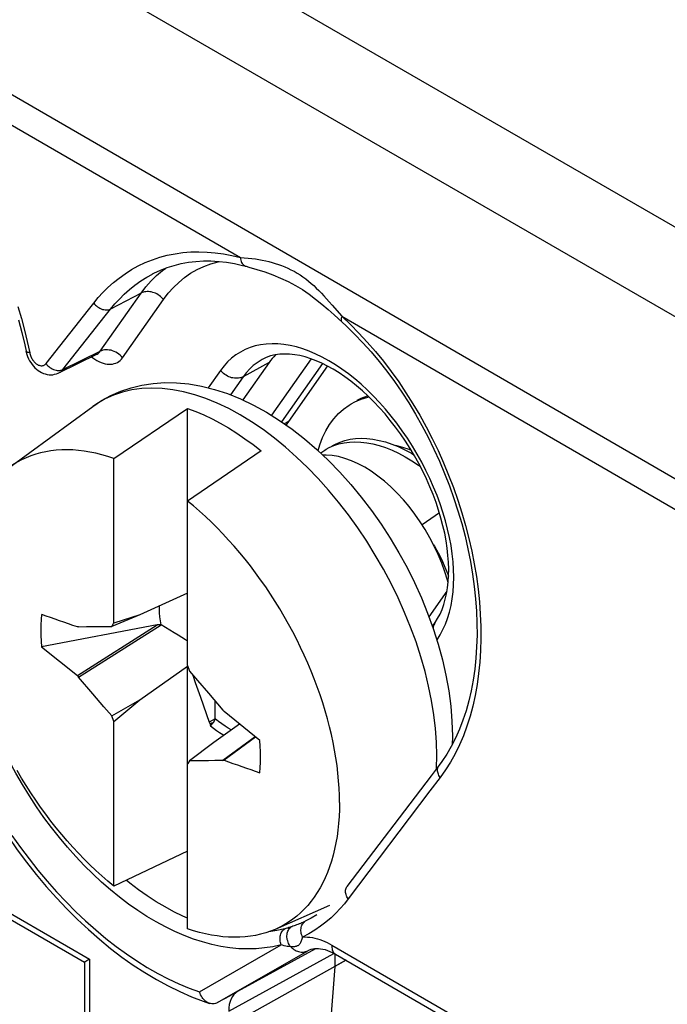
# Model space of a CAD drawing. Units: millimetres. Extents: x -68 to 78, y -65 to 69.
# Drawn here: x -34 to -27, y 41 to 52 of the extents above; entities that cross this region are included whole.
import ezdxf

# ---------------------------------------------------------------- set-up
doc = ezdxf.new("R2010")
doc.units = ezdxf.units.MM
doc.header["$LTSCALE"] = 16.335
doc.layers.get('0').update_dxf_attribs({"linetype": 'CONTINUOUS'})
for name, color, linetype in [('DRAFT', 7, 'CONTINUOUS'), ('RACCORDO', 7, 'CONTINUOUS'), ('TRASH', 7, 'CONTINUOUS')]:
    doc.layers.add(name, color=color, linetype=linetype)

msp = doc.modelspace()

# ---------------------------------------------------------------- linework, layer by layer
at = {"color": 7, "linetype": 'CONTINUOUS'}
for p, q in [((-56.466, 67.131), (-1.726, 35.525)), ((-57.27, 66.564), (-2.574, 34.984)), ((-34.544, 47.27), (-33.577, 47.976)), ((-30.6, 48.007), (-30.557, 48.03)), ((-30.557, 48.03), (-30.485, 48.061)), ((-33.333, 47.378), (-32.485, 47.955)), ((-32.485, 44.993), (-32.485, 47.955)), ((-31.636, 47.465), (-32.485, 46.888)), ((-33.333, 45.483), (-33.333, 47.378)), ((-29.585, 46.752), (-29.783, 46.613)), ((-29.748, 46.559), (-29.806, 46.65)), ((-32.485, 45.826), (-33.033, 45.579)), ((-33.033, 45.579), (-33.356, 45.444)), ((-33.033, 45.579), (-33.333, 45.483)), ((-32.835, 45.462), (-34.165, 45.21)), ((-33.741, 45.44), (-33.754, 45.438)), ((-33.753, 44.879), (-32.835, 45.462)), ((-33.741, 44.861), (-32.79, 45.461)), ((-33.741, 45.44), (-33.648, 45.442)), ((-33.648, 45.442), (-33.575, 45.443)), ((-33.575, 45.443), (-33.501, 45.444)), ((-33.501, 45.444), (-33.447, 45.444)), ((-33.447, 45.444), (-33.392, 45.444)), ((-33.392, 45.444), (-33.356, 45.444)), ((-34.165, 45.21), (-33.753, 44.879)), ((-33.033, 44.599), (-32.485, 44.986)), ((-32.485, 44.993), (-32.463, 44.928)), ((-32.485, 41.963), (-32.485, 44.986)), ((-32.463, 44.928), (-32.371, 44.823)), ((-33.753, 44.879), (-33.741, 44.861)), ((-33.575, 44.667), (-33.741, 44.861)), ((-32.425, 44.883), (-32.396, 44.798)), ((-32.396, 44.798), (-32.336, 44.628)), ((-32.371, 44.823), (-32.243, 44.674)), ((-32.243, 44.674), (-32.077, 44.48)), ((-33.447, 44.518), (-33.575, 44.667)), ((-33.356, 44.413), (-33.033, 44.599)), ((-33.333, 44.348), (-33.033, 44.599)), ((-32.336, 44.628), (-32.235, 44.342)), ((-33.356, 44.413), (-33.447, 44.518)), ((-32.065, 44.463), (-32.077, 44.48)), ((-31.653, 44.132), (-32.065, 44.463)), ((-33.333, 44.348), (-33.356, 44.413)), ((-33.333, 42.453), (-33.333, 44.348)), ((-32.166, 44.379), (-32.235, 44.342)), ((-32.235, 44.342), (-32.225, 44.319)), ((-32.187, 44.339), (-32.222, 44.298)), ((-32.187, 44.339), (-32.206, 44.329)), ((-32.206, 44.329), (-32.225, 44.319)), ((-31.886, 44.319), (-32.184, 44.109)), ((-32.184, 44.109), (-32.463, 43.897)), ((-31.706, 44.174), (-32.077, 43.901)), ((-31.701, 44.17), (-32.065, 43.904)), ((-32.426, 43.897), (-32.463, 43.897)), ((-32.371, 43.897), (-32.426, 43.897)), ((-32.317, 43.897), (-32.371, 43.897)), ((-32.244, 43.898), (-32.317, 43.897)), ((-32.17, 43.899), (-32.244, 43.898)), ((-32.077, 43.901), (-32.17, 43.899)), ((-32.077, 43.901), (-32.065, 43.904)), ((-32.485, 42.856), (-33.333, 42.453)), ((-31.096, 41.712), (-31.096, 41.712)), ((-30.788, 41.67), (-30.788, 41.527)), ((-30.783, 41.67), (-27.135, 39.56)), ((-30.662, 41.6), (-30.788, 41.527)), ((-32, 41.188), (-32.14, 41.112)), ((-31.907, 41.242), (-32, 41.188))]:
    msp.add_line(p, q, dxfattribs=at)
at = {"color": 250, "linetype": 'CONTINUOUS'}
for p, q in [((-31.907, 41.242), (-31.008, 41.736)), ((-30.824, 41.775), (-27.176, 39.665)), ((-32.14, 41.112), (-31.101, 41.709)), ((-32.011, 41.013), (-30.799, 41.679)), ((-31.101, 41.709), (-31.096, 41.712)), ((-31.101, 41.709), (-31.096, 41.712))]:
    msp.add_line(p, q, dxfattribs=at)
at = {"color": 7, "linetype": 'CONTINUOUS'}
for points in [[(-30.53, 48.048), (-30.486, 48.071), (-30.414, 48.101), (-30.411, 48.102)], [(-30.485, 48.061), (-30.409, 48.083), (-30.394, 48.086)], [(-30.982, 47.468), (-30.963, 47.535), (-30.931, 47.619), (-30.893, 47.697), (-30.85, 47.769), (-30.801, 47.835), (-30.747, 47.895), (-30.688, 47.947), (-30.625, 47.992), (-30.6, 48.007)], [(-32.485, 47.955), (-32.391, 47.92), (-32.297, 47.879), (-32.203, 47.834), (-32.108, 47.784), (-32.013, 47.729), (-31.918, 47.67), (-31.824, 47.606), (-31.73, 47.538), (-31.636, 47.465)], [(-30.889, 47.484), (-30.853, 47.503), (-30.8, 47.526)], [(-30.818, 47.525), (-30.783, 47.544), (-30.729, 47.567), (-30.672, 47.585), (-30.613, 47.599), (-30.55, 47.607), (-30.486, 47.61), (-30.419, 47.608), (-30.35, 47.6), (-30.279, 47.586), (-30.207, 47.568), (-30.133, 47.543), (-30.059, 47.514), (-29.983, 47.478), (-29.907, 47.438), (-29.879, 47.421)], [(-30.8, 47.526), (-30.743, 47.545), (-30.683, 47.558), (-30.621, 47.566), (-30.557, 47.569), (-30.49, 47.567), (-30.421, 47.559), (-30.35, 47.546), (-30.278, 47.527), (-30.204, 47.503), (-30.129, 47.473), (-30.054, 47.438), (-29.978, 47.397), (-29.901, 47.351), (-29.825, 47.3), (-29.804, 47.284)], [(-30.111, 47.534), (-30.079, 47.528), (-30.008, 47.51), (-29.937, 47.485), (-29.91, 47.473)], [(-33.333, 47.378), (-33.403, 47.401), (-33.472, 47.421), (-33.54, 47.438), (-33.608, 47.452), (-33.675, 47.463), (-33.741, 47.471), (-33.806, 47.476), (-33.871, 47.478), (-33.934, 47.477), (-33.996, 47.473), (-34.057, 47.466), (-34.117, 47.456), (-34.176, 47.443), (-34.233, 47.427), (-34.289, 47.408), (-34.343, 47.386), (-34.395, 47.361), (-34.447, 47.334), (-34.496, 47.303), (-34.539, 47.274)], [(-30.953, 47.441), (-30.952, 47.442), (-30.904, 47.475), (-30.889, 47.484)], [(-29.806, 46.65), (-29.868, 46.738), (-29.932, 46.823), (-30, 46.903), (-30.071, 46.979), (-30.143, 47.05), (-30.217, 47.116), (-30.292, 47.176), (-30.369, 47.23), (-30.445, 47.277), (-30.522, 47.318), (-30.598, 47.352), (-30.673, 47.379), (-30.747, 47.399), (-30.82, 47.412), (-30.89, 47.417), (-30.926, 47.416)], [(-30.735, 43.415), (-30.736, 43.498), (-30.739, 43.582), (-30.745, 43.667), (-30.753, 43.754), (-30.764, 43.841), (-30.776, 43.929), (-30.791, 44.018), (-30.809, 44.108), (-30.828, 44.198), (-30.85, 44.289), (-30.874, 44.38), (-30.9, 44.472), (-30.929, 44.563), (-30.959, 44.655), (-30.991, 44.747), (-31.026, 44.839), (-31.063, 44.93), (-31.101, 45.022), (-31.142, 45.113), (-31.184, 45.203), (-31.228, 45.293), (-31.274, 45.382), (-31.322, 45.471), (-31.372, 45.558), (-31.423, 45.645), (-31.475, 45.731), (-31.53, 45.815), (-31.585, 45.898), (-31.643, 45.98), (-31.701, 46.061), (-31.761, 46.14), (-31.822, 46.217), (-31.884, 46.293), (-31.947, 46.367), (-32.012, 46.439), (-32.077, 46.51), (-32.143, 46.578), (-32.21, 46.645), (-32.278, 46.709), (-32.346, 46.771), (-32.415, 46.831), (-32.485, 46.888)], [(-29.484, 45.951), (-29.491, 45.975), (-29.521, 46.074), (-29.557, 46.173), (-29.598, 46.271), (-29.644, 46.369), (-29.694, 46.465), (-29.748, 46.559)], [(-29.652, 46.384), (-29.643, 46.37), (-29.598, 46.29), (-29.557, 46.209), (-29.521, 46.128), (-29.489, 46.047), (-29.48, 46.021)], [(-34.165, 45.582), (-34.17, 45.523), (-34.174, 45.463), (-34.175, 45.402), (-34.174, 45.339), (-34.171, 45.275), (-34.165, 45.21)], [(-33.356, 45.444), (-33.337, 45.477), (-33.333, 45.483)], [(-32.222, 44.298), (-32.186, 44.271), (-32.15, 44.245), (-32.115, 44.221), (-32.079, 44.198), (-32.068, 44.192)], [(-31.653, 43.759), (-31.648, 43.818), (-31.644, 43.878), (-31.643, 43.94), (-31.644, 44.002), (-31.648, 44.066), (-31.653, 44.132)], [(-32.463, 43.897), (-32.481, 43.865), (-32.485, 43.858)], [(-33.333, 42.453), (-33.403, 42.511), (-33.472, 42.571), (-33.54, 42.633), (-33.608, 42.697), (-33.675, 42.763), (-33.741, 42.832), (-33.806, 42.902), (-33.871, 42.974), (-33.934, 43.048), (-33.996, 43.124), (-34.057, 43.202), (-34.117, 43.281), (-34.176, 43.361), (-34.233, 43.443), (-34.289, 43.526), (-34.343, 43.611), (-34.395, 43.697), (-34.447, 43.783)], [(-34.932, 43.653), (-34.843, 43.491), (-34.75, 43.332), (-34.652, 43.176), (-34.551, 43.023), (-34.447, 42.873), (-34.338, 42.728), (-34.227, 42.586), (-34.112, 42.45), (-33.995, 42.317), (-33.874, 42.19), (-33.752, 42.068), (-33.627, 41.952), (-33.5, 41.841), (-33.371, 41.736), (-33.241, 41.637), (-33.109, 41.544), (-32.977, 41.458), (-32.843, 41.378), (-32.709, 41.305), (-32.575, 41.239), (-32.44, 41.18)], [(-30.735, 43.415), (-30.736, 43.334), (-30.739, 43.254), (-30.745, 43.175), (-30.753, 43.098), (-30.764, 43.023), (-30.776, 42.95), (-30.791, 42.878), (-30.809, 42.808), (-30.828, 42.741), (-30.85, 42.675), (-30.874, 42.611), (-30.9, 42.55), (-30.929, 42.491), (-30.959, 42.434), (-30.991, 42.38), (-31.026, 42.328), (-31.063, 42.279), (-31.101, 42.232), (-31.142, 42.188), (-31.184, 42.146), (-31.228, 42.107), (-31.274, 42.071), (-31.322, 42.038), (-31.372, 42.008), (-31.423, 41.98), (-31.47, 41.958)], [(-30.849, 42.232), (-31.475, 41.955), (-31.53, 41.933), (-31.585, 41.915), (-31.643, 41.899), (-31.701, 41.886), (-31.761, 41.876), (-31.822, 41.869), (-31.884, 41.865), (-31.947, 41.864), (-32.012, 41.866), (-32.077, 41.871), (-32.143, 41.879), (-32.21, 41.89), (-32.278, 41.904), (-32.346, 41.921), (-32.415, 41.94), (-32.485, 41.963)], [(-31.096, 41.712), (-31.08, 41.72), (-31.062, 41.727)], [(-31.062, 41.727), (-31.043, 41.732), (-31.022, 41.735)], [(-31.022, 41.735), (-31, 41.736), (-30.977, 41.736), (-30.953, 41.733), (-30.927, 41.729), (-30.901, 41.722)], [(-30.901, 41.722), (-30.874, 41.713), (-30.846, 41.702), (-30.818, 41.689), (-30.79, 41.674), (-30.783, 41.67)], [(-32.44, 41.18), (-32.306, 41.128), (-32.233, 41.103)], [(-32.233, 41.103), (-32.234, 41.104), (-32.248, 41.109), (-32.261, 41.116), (-32.273, 41.125), (-32.286, 41.135), (-32.297, 41.146), (-32.307, 41.159), (-32.317, 41.172), (-32.326, 41.187), (-32.334, 41.202), (-32.34, 41.218), (-32.346, 41.235)], [(-32.137, 41.113), (-32.151, 41.106), (-32.164, 41.101), (-32.178, 41.098), (-32.192, 41.097), (-32.206, 41.098), (-32.22, 41.1), (-32.233, 41.103)]]:
    msp.add_lwpolyline(points, dxfattribs=at)
at = {"color": 250, "linetype": 'CONTINUOUS'}
for points in [[(-34.507, 43.036), (-34.41, 42.899), (-34.31, 42.766), (-34.207, 42.636), (-34.101, 42.51), (-33.994, 42.389), (-33.883, 42.272), (-33.772, 42.159), (-33.658, 42.052), (-33.542, 41.949), (-33.425, 41.852), (-33.307, 41.76), (-33.188, 41.674), (-33.068, 41.593), (-32.948, 41.518), (-32.828, 41.449), (-32.707, 41.387), (-32.587, 41.33), (-32.466, 41.279), (-32.346, 41.235)], [(-30.824, 41.775), (-30.824, 41.76), (-30.823, 41.745), (-30.821, 41.732), (-30.818, 41.719), (-30.814, 41.707), (-30.809, 41.697), (-30.803, 41.688), (-30.796, 41.68), (-30.787, 41.673), (-30.783, 41.67)]]:
    msp.add_lwpolyline(points, dxfattribs=at)
at = {"color": 7, "linetype": 'CONTINUOUS'}
for centre, major_axis, ratio, start_param, end_param in [((38.263, -424.983), (-264.961, 463.415), 0.577318, -0.588115, -0.587002), ((339.179, -87.009), (-268.874, 461.156), 0.577318, 0.972817, 0.972861), ((-104.081, 514.324), (-264.961, 463.415), 0.577318, -3.729707, -3.728595), ((-31.657, 40.809), (-0.25, 0.433), 0.577259, -0.000111, 0.785161)]:
    msp.add_ellipse(centre, major_axis=major_axis, ratio=ratio, start_param=start_param, end_param=end_param, dxfattribs=at)
at = {"layer": 'DRAFT', "color": 7, "linetype": 'CONTINUOUS'}
for p, q in [((-31.546, 48.483), (-31.849, 48.052)), ((-31.061, 48.525), (-31.518, 47.875)), ((-30.931, 48.471), (-31.402, 47.8)), ((-30.875, 48.443), (-31.324, 47.803)), ((-31.324, 47.803), (-31.35, 47.764)), ((-29.498, 45.85), (-29.705, 45.555)), ((-30.66, 41.599), (-32.011, 40.846)), ((-30.788, 41.527), (-30.919, 39.872))]:
    msp.add_line(p, q, dxfattribs=at)
at = {"layer": 'DRAFT', "color": 250, "linetype": 'CONTINUOUS'}
msp.add_line((-31.324, 47.803), (-31.371, 47.778), dxfattribs=at)
at = {"layer": 'DRAFT', "color": 7, "linetype": 'CONTINUOUS'}
msp.add_ellipse((-29.699, 47.531), major_axis=(1.902, -0.855), ratio=0.526495, start_param=2.938267, end_param=3.040659, dxfattribs=at)
at = {"layer": 'RACCORDO', "color": 250, "linetype": 'CONTINUOUS'}
for p, q in [((-38.648, 53.614), (-31.877, 49.691)), ((-37.02, 53.022), (-22.097, 44.381)), ((-33.491, 48.612), (-33.02, 49.282)), ((-33.02, 49.282), (-33.371, 49.098)), ((-33.232, 48.538), (-32.761, 49.208)), ((-30.82, 49.144), (-30.71, 49.015)), ((-30.71, 49.015), (-30.609, 48.921)), ((-30.71, 49.015), (-22.207, 44.093)), ((-34.33, 48.725), (-34.302, 48.596)), ((-33.92, 48.401), (-33.491, 48.612)), ((-33.592, 48.547), (-33.577, 48.536)), ((-33.498, 48.602), (-33.491, 48.612)), ((-31.546, 48.483), (-31.843, 48.32)), ((-33.932, 48.396), (-33.92, 48.401)), ((-32.105, 48.392), (-32.246, 48.191)), ((-31.843, 48.32), (-31.99, 48.111)), ((-29.618, 45.299), (-29.612, 45.291)), ((-29.615, 45.288), (-29.612, 45.291)), ((-29.619, 43.81), (-29.615, 43.958)), ((-29.456, 43.882), (-29.513, 43.792)), ((-29.619, 43.806), (-29.619, 43.81)), ((-29.513, 43.792), (-29.575, 43.706)), ((-36.59, 43.331), (-33.612, 41.611)), ((-31.365, 41.961), (-31.456, 41.941)), ((-31.258, 41.996), (-31.272, 41.991)), ((-31.244, 42.001), (-31.258, 41.996)), ((-31.229, 42.007), (-31.244, 42.001)), ((-31.214, 42.012), (-31.229, 42.007)), ((-31.199, 42.018), (-31.214, 42.012)), ((-31.456, 41.941), (-31.548, 41.927)), ((-32.346, 41.235), (-31.406, 41.777)), ((-33.612, 41.611), (-33.612, 40.651))]:
    msp.add_line(p, q, dxfattribs=at)
at = {"layer": 'RACCORDO', "color": 7, "linetype": 'CONTINUOUS'}
for p, q in [((-31.945, 49.622), (-31.853, 49.602)), ((-31.853, 49.602), (-31.811, 49.591)), ((-32.888, 49.502), (-32.888, 49.503)), ((-30.796, 49.031), (-30.706, 48.949)), ((-34.359, 48.687), (-34.344, 48.613)), ((-33.965, 48.364), (-33.528, 48.579)), ((-33.521, 48.581), (-33.521, 48.581)), ((-29.721, 45.598), (-29.656, 45.419)), ((-29.665, 45.444), (-29.635, 45.488)), ((-29.436, 44.179), (-29.439, 44.08)), ((-36.449, 43.182), (-33.67, 41.577)), ((-30.996, 42.123), (-30.998, 42.122)), ((-33.67, 41.578), (-33.671, 41.578)), ((-33.671, 41.578), (-33.671, 40.733)), ((-33.645, 41.592), (-33.655, 41.587)), ((-33.612, 41.611), (-33.619, 41.607))]:
    msp.add_line(p, q, dxfattribs=at)
at = {"layer": 'RACCORDO', "color": 250, "linetype": 'CONTINUOUS'}
for points in [[(-33.564, 49.168), (-33.514, 49.23), (-33.46, 49.29), (-33.401, 49.347), (-33.339, 49.403), (-33.273, 49.456), (-33.203, 49.506), (-33.13, 49.553), (-33.053, 49.595), (-32.973, 49.633), (-32.89, 49.666), (-32.805, 49.695), (-32.718, 49.718), (-32.629, 49.736), (-32.538, 49.749), (-32.446, 49.756), (-32.353, 49.758), (-32.259, 49.755), (-32.165, 49.747), (-32.07, 49.733), (-31.974, 49.715), (-31.877, 49.691)], [(-31.877, 49.691), (-31.875, 49.676), (-31.872, 49.662), (-31.868, 49.648), (-31.862, 49.636), (-31.855, 49.624), (-31.847, 49.614), (-31.839, 49.606), (-31.829, 49.599), (-31.819, 49.594), (-31.811, 49.591)], [(-31.877, 49.691), (-31.832, 49.688), (-31.788, 49.685)], [(-31.788, 49.685), (-31.745, 49.68), (-31.703, 49.675), (-31.663, 49.669), (-31.624, 49.662), (-31.585, 49.654), (-31.548, 49.645), (-31.511, 49.635), (-31.475, 49.625), (-31.438, 49.613), (-31.402, 49.599), (-31.365, 49.585), (-31.329, 49.569), (-31.294, 49.552), (-31.258, 49.533), (-31.224, 49.513), (-31.19, 49.491), (-31.157, 49.469), (-31.124, 49.445), (-31.093, 49.42), (-31.062, 49.394), (-31.032, 49.368), (-31.003, 49.34), (-30.973, 49.311), (-30.944, 49.282), (-30.915, 49.25), (-30.884, 49.217), (-30.853, 49.182), (-30.82, 49.144)], [(-32.842, 49.485), (-32.775, 49.541), (-32.735, 49.57)], [(-32.761, 49.208), (-32.707, 49.28), (-32.648, 49.346), (-32.586, 49.406), (-32.519, 49.461), (-32.449, 49.51), (-32.375, 49.553), (-32.298, 49.589), (-32.217, 49.619), (-32.133, 49.644), (-32.118, 49.647)], [(-33.371, 49.098), (-33.322, 49.157), (-33.27, 49.214), (-33.214, 49.27), (-33.154, 49.323), (-33.09, 49.374), (-33.023, 49.422), (-32.952, 49.467), (-32.888, 49.502)], [(-33.02, 49.282), (-32.965, 49.355), (-32.905, 49.423), (-32.842, 49.485)], [(-32.761, 49.208), (-32.772, 49.221), (-32.784, 49.233), (-32.797, 49.244), (-32.81, 49.255), (-32.824, 49.264), (-32.839, 49.273), (-32.854, 49.28), (-32.87, 49.286), (-32.886, 49.291), (-32.902, 49.295), (-32.918, 49.298), (-32.934, 49.299), (-32.949, 49.3), (-32.964, 49.298), (-32.979, 49.296), (-32.993, 49.293), (-33.007, 49.288), (-33.02, 49.282)], [(-34.44, 49.129), (-34.398, 48.991), (-34.362, 48.856), (-34.33, 48.725)], [(-34.114, 48.47), (-33.626, 49.09), (-33.564, 49.168)], [(-33.92, 48.401), (-33.432, 49.02), (-33.371, 49.098)], [(-33.564, 49.168), (-33.555, 49.156), (-33.544, 49.144), (-33.532, 49.134), (-33.52, 49.124), (-33.507, 49.115), (-33.493, 49.107), (-33.479, 49.101), (-33.464, 49.095), (-33.45, 49.092), (-33.435, 49.089), (-33.421, 49.088), (-33.408, 49.088), (-33.395, 49.09), (-33.382, 49.093), (-33.371, 49.098)], [(-30.71, 49.015), (-30.714, 49.003), (-30.716, 48.992), (-30.717, 48.982), (-30.716, 48.972), (-30.715, 48.964), (-30.711, 48.956), (-30.707, 48.951), (-30.706, 48.949)], [(-30.609, 48.921), (-30.511, 48.821), (-30.415, 48.718), (-30.321, 48.609), (-30.229, 48.497), (-30.14, 48.38), (-30.053, 48.259), (-29.97, 48.135), (-29.889, 48.008), (-29.812, 47.877), (-29.738, 47.743), (-29.668, 47.607), (-29.601, 47.469), (-29.538, 47.328), (-29.479, 47.186), (-29.424, 47.042), (-29.373, 46.897), (-29.326, 46.751), (-29.284, 46.605), (-29.246, 46.457), (-29.213, 46.311), (-29.184, 46.164), (-29.159, 46.017), (-29.139, 45.872), (-29.124, 45.728), (-29.114, 45.585), (-29.108, 45.444), (-29.107, 45.305), (-29.111, 45.168), (-29.12, 45.034), (-29.133, 44.902), (-29.151, 44.774), (-29.173, 44.648), (-29.2, 44.527), (-29.232, 44.409), (-29.268, 44.295), (-29.309, 44.185), (-29.354, 44.079), (-29.403, 43.978), (-29.456, 43.882)], [(-29.544, 45.407), (-29.515, 45.47), (-29.49, 45.537), (-29.469, 45.608), (-29.451, 45.683), (-29.437, 45.76), (-29.427, 45.841), (-29.422, 45.924), (-29.42, 46.01), (-29.422, 46.098), (-29.427, 46.188), (-29.437, 46.28), (-29.451, 46.374), (-29.468, 46.469), (-29.49, 46.564), (-29.515, 46.661), (-29.544, 46.758), (-29.576, 46.855), (-29.612, 46.953), (-29.652, 47.049), (-29.694, 47.146), (-29.74, 47.241), (-29.789, 47.336), (-29.841, 47.429), (-29.896, 47.52), (-29.953, 47.61), (-30.013, 47.697), (-30.075, 47.783), (-30.139, 47.865), (-30.205, 47.945), (-30.273, 48.022), (-30.343, 48.095), (-30.414, 48.165), (-30.486, 48.232), (-30.559, 48.294), (-30.633, 48.353), (-30.708, 48.407), (-30.783, 48.457), (-30.859, 48.503), (-30.934, 48.544), (-31.009, 48.581), (-31.084, 48.613), (-31.158, 48.64), (-31.231, 48.662), (-31.303, 48.679), (-31.375, 48.691), (-31.444, 48.697), (-31.512, 48.699), (-31.578, 48.696), (-31.643, 48.687), (-31.705, 48.674), (-31.765, 48.655), (-31.822, 48.632), (-31.876, 48.604), (-31.928, 48.57), (-31.977, 48.532), (-32.023, 48.49), (-32.065, 48.443), (-32.105, 48.392)], [(-34.302, 48.596), (-34.313, 48.597), (-34.322, 48.599), (-34.329, 48.601), (-34.335, 48.604), (-34.34, 48.607), (-34.343, 48.61), (-34.344, 48.613)], [(-34.302, 48.596), (-34.3, 48.585), (-34.297, 48.575)], [(-34.297, 48.575), (-34.294, 48.564), (-34.29, 48.554), (-34.285, 48.544), (-34.28, 48.534), (-34.275, 48.524), (-34.269, 48.515)], [(-33.577, 48.536), (-33.553, 48.52), (-33.529, 48.506), (-33.505, 48.493), (-33.481, 48.483)], [(-33.528, 48.579), (-33.524, 48.581), (-33.514, 48.587), (-33.506, 48.594), (-33.498, 48.602)], [(-33.232, 48.538), (-33.245, 48.554), (-33.26, 48.568), (-33.276, 48.581), (-33.293, 48.592), (-33.31, 48.603), (-33.329, 48.611), (-33.347, 48.618), (-33.366, 48.624), (-33.386, 48.627), (-33.405, 48.629), (-33.423, 48.629), (-33.441, 48.628), (-33.459, 48.624), (-33.475, 48.619), (-33.491, 48.612)], [(-33.481, 48.483), (-33.458, 48.475), (-33.435, 48.469), (-33.412, 48.465), (-33.39, 48.463), (-33.368, 48.463), (-33.348, 48.465), (-33.328, 48.47), (-33.309, 48.476), (-33.291, 48.485), (-33.275, 48.495), (-33.259, 48.508), (-33.245, 48.522), (-33.232, 48.538)], [(-34.269, 48.515), (-34.262, 48.506), (-34.256, 48.498), (-34.249, 48.49), (-34.242, 48.482), (-34.234, 48.475), (-34.227, 48.469), (-34.219, 48.464), (-34.211, 48.459), (-34.203, 48.454), (-34.195, 48.451), (-34.187, 48.448), (-34.18, 48.447), (-34.172, 48.445), (-34.164, 48.445), (-34.157, 48.446), (-34.15, 48.447), (-34.143, 48.449), (-34.136, 48.452), (-34.13, 48.455), (-34.124, 48.459), (-34.119, 48.464), (-34.114, 48.47)], [(-34.114, 48.47), (-34.104, 48.458), (-34.094, 48.446), (-34.082, 48.436), (-34.069, 48.426), (-34.056, 48.417)], [(-34.056, 48.417), (-34.042, 48.41), (-34.028, 48.403), (-34.014, 48.398), (-33.999, 48.394), (-33.985, 48.392), (-33.971, 48.391), (-33.957, 48.391), (-33.944, 48.393), (-33.932, 48.396)], [(-31.626, 48.517), (-31.637, 48.511), (-31.684, 48.481), (-31.728, 48.447), (-31.769, 48.409), (-31.808, 48.366), (-31.843, 48.32)], [(-33.965, 48.364), (-33.952, 48.371), (-33.941, 48.38), (-33.93, 48.39), (-33.92, 48.401)], [(-31.843, 48.32), (-31.856, 48.313), (-31.87, 48.308), (-31.884, 48.305), (-31.899, 48.302), (-31.914, 48.301), (-31.93, 48.301), (-31.946, 48.302), (-31.962, 48.305), (-31.978, 48.308), (-31.994, 48.314), (-32.01, 48.32), (-32.025, 48.327), (-32.04, 48.336), (-32.055, 48.345), (-32.069, 48.356), (-32.081, 48.367), (-32.094, 48.379), (-32.105, 48.392)], [(-31.103, 47.274), (-31.229, 47.394), (-31.356, 47.507), (-31.485, 47.613), (-31.616, 47.71), (-31.747, 47.799), (-31.879, 47.88), (-32.011, 47.952), (-32.143, 48.014), (-32.273, 48.068), (-32.402, 48.111), (-32.53, 48.145), (-32.655, 48.17), (-32.778, 48.184), (-32.897, 48.189), (-33.013, 48.183), (-33.125, 48.168), (-33.233, 48.143), (-33.337, 48.108), (-33.435, 48.063)], [(-33.435, 48.063), (-33.528, 48.009), (-33.577, 47.976)], [(-29.615, 43.958), (-29.619, 44.11), (-29.63, 44.267), (-29.649, 44.427), (-29.675, 44.591), (-29.709, 44.757), (-29.75, 44.925), (-29.798, 45.094), (-29.854, 45.265), (-29.916, 45.435), (-29.985, 45.605), (-30.061, 45.773), (-30.142, 45.94), (-30.23, 46.105), (-30.323, 46.266), (-30.422, 46.425), (-30.525, 46.579), (-30.633, 46.729), (-30.745, 46.874), (-30.861, 47.013), (-30.981, 47.147), (-31.103, 47.274)], [(-29.635, 45.488), (-29.636, 45.487), (-29.643, 45.475), (-29.648, 45.462), (-29.653, 45.449), (-29.656, 45.436), (-29.657, 45.423)], [(-29.612, 45.291), (-29.576, 45.347), (-29.544, 45.407)], [(-33.373, 42.411), (-33.475, 42.5), (-33.576, 42.594), (-33.675, 42.692), (-33.772, 42.795), (-33.867, 42.902), (-33.959, 43.012), (-34.05, 43.127), (-34.138, 43.245), (-34.223, 43.367), (-34.306, 43.493), (-34.386, 43.622), (-34.463, 43.754), (-34.536, 43.889), (-34.606, 44.026), (-34.671, 44.163), (-34.732, 44.301), (-34.789, 44.439), (-34.84, 44.575), (-34.887, 44.71), (-34.929, 44.842), (-34.967, 44.969), (-35, 45.093), (-35.028, 45.214)], [(-29.575, 43.706), (-29.583, 43.717), (-29.59, 43.729), (-29.596, 43.742), (-29.6, 43.754), (-29.603, 43.767), (-29.605, 43.779), (-29.606, 43.791), (-29.605, 43.803), (-29.603, 43.815), (-29.6, 43.825), (-29.595, 43.835), (-29.589, 43.844), (-29.588, 43.845)], [(-29.575, 43.706), (-29.694, 43.55), (-30.635, 42.307)], [(-32.485, 42.085), (-32.538, 42.108), (-32.641, 42.158), (-32.744, 42.213), (-32.846, 42.274), (-32.948, 42.34), (-33.049, 42.411), (-33.149, 42.487), (-33.191, 42.521)], [(-32.417, 41.844), (-32.523, 41.885), (-32.63, 41.931), (-32.737, 41.983), (-32.845, 42.041), (-32.952, 42.104), (-33.058, 42.173), (-33.164, 42.247), (-33.269, 42.326), (-33.373, 42.411)], [(-30.635, 42.307), (-30.643, 42.319), (-30.65, 42.331), (-30.656, 42.343), (-30.66, 42.356), (-30.664, 42.369), (-30.666, 42.381), (-30.666, 42.393), (-30.666, 42.405), (-30.663, 42.417), (-30.66, 42.428), (-30.655, 42.438), (-30.649, 42.448)], [(-30.635, 42.307), (-30.679, 42.25), (-30.727, 42.195), (-30.778, 42.142), (-30.833, 42.089), (-30.892, 42.038), (-30.954, 41.991), (-31.02, 41.947), (-31.088, 41.905), (-31.161, 41.867)], [(-30.998, 42.122), (-31.06, 42.084), (-31.13, 42.048)], [(-31.406, 41.777), (-31.411, 41.791), (-31.415, 41.805), (-31.417, 41.819), (-31.419, 41.834), (-31.419, 41.848), (-31.419, 41.863), (-31.417, 41.877), (-31.414, 41.89), (-31.41, 41.903), (-31.405, 41.915), (-31.399, 41.926), (-31.392, 41.937), (-31.384, 41.946), (-31.375, 41.954), (-31.365, 41.961)], [(-31.291, 41.984), (-31.305, 41.98), (-31.318, 41.975), (-31.33, 41.971), (-31.342, 41.968), (-31.354, 41.965), (-31.365, 41.961)], [(-31.297, 41.756), (-31.306, 41.767), (-31.314, 41.78), (-31.321, 41.794), (-31.327, 41.808), (-31.332, 41.822), (-31.336, 41.837), (-31.338, 41.852), (-31.34, 41.867), (-31.34, 41.882), (-31.339, 41.896), (-31.337, 41.91), (-31.334, 41.924), (-31.329, 41.936), (-31.323, 41.948), (-31.317, 41.959), (-31.309, 41.968), (-31.301, 41.977), (-31.291, 41.984)], [(-31.272, 41.991), (-31.285, 41.986), (-31.291, 41.984)], [(-31.13, 42.048), (-31.135, 42.046), (-31.141, 42.043), (-31.146, 42.04), (-31.152, 42.038), (-31.159, 42.035), (-31.165, 42.032), (-31.171, 42.029), (-31.178, 42.027), (-31.185, 42.024), (-31.192, 42.021), (-31.199, 42.018)], [(-31.161, 41.867), (-31.166, 41.881), (-31.171, 41.895), (-31.175, 41.909), (-31.177, 41.923), (-31.179, 41.937), (-31.179, 41.951), (-31.178, 41.965), (-31.176, 41.978), (-31.172, 41.991), (-31.168, 42.003), (-31.162, 42.014), (-31.155, 42.024), (-31.148, 42.033), (-31.139, 42.041), (-31.13, 42.048)], [(-31.406, 41.777), (-31.501, 41.756), (-31.597, 41.741), (-31.695, 41.732), (-31.795, 41.73), (-31.896, 41.733), (-31.998, 41.743), (-32.101, 41.76), (-32.206, 41.782), (-32.311, 41.81), (-32.417, 41.844)], [(-31.161, 41.867), (-31.173, 41.83), (-31.176, 41.822), (-31.179, 41.813), (-31.183, 41.806), (-31.186, 41.799), (-31.19, 41.792), (-31.194, 41.786), (-31.198, 41.78), (-31.203, 41.775), (-31.209, 41.771), (-31.215, 41.767), (-31.221, 41.764), (-31.229, 41.761), (-31.236, 41.759), (-31.244, 41.757), (-31.253, 41.756), (-31.262, 41.755), (-31.27, 41.754), (-31.279, 41.754), (-31.288, 41.755)], [(-31.161, 41.867), (-31.133, 41.868), (-31.104, 41.867), (-31.076, 41.864), (-31.047, 41.86), (-31.018, 41.854), (-30.989, 41.846), (-30.96, 41.837), (-30.932, 41.827), (-30.904, 41.815), (-30.876, 41.803), (-30.85, 41.789), (-30.824, 41.775)], [(-31.288, 41.755), (-31.317, 41.758), (-31.336, 41.76), (-31.355, 41.763), (-31.373, 41.767), (-31.39, 41.772), (-31.406, 41.777)], [(-31.297, 41.756), (-31.285, 41.744), (-31.273, 41.734), (-31.26, 41.725), (-31.247, 41.717), (-31.233, 41.71), (-31.22, 41.704), (-31.206, 41.7), (-31.192, 41.696), (-31.178, 41.694), (-31.164, 41.694), (-31.151, 41.694), (-31.138, 41.696), (-31.125, 41.699), (-31.113, 41.704), (-31.101, 41.709)]]:
    msp.add_lwpolyline(points, dxfattribs=at)
at = {"layer": 'RACCORDO', "color": 7, "linetype": 'CONTINUOUS'}
for points in [[(-32.888, 49.503), (-32.872, 49.511), (-32.796, 49.546), (-32.719, 49.576), (-32.639, 49.602), (-32.557, 49.622), (-32.474, 49.637), (-32.389, 49.647), (-32.303, 49.652), (-32.215, 49.653), (-32.126, 49.648), (-32.036, 49.637), (-31.945, 49.622)], [(-31.811, 49.591), (-31.778, 49.582), (-31.686, 49.556), (-31.594, 49.526), (-31.502, 49.493), (-31.413, 49.456), (-31.326, 49.416), (-31.243, 49.371), (-31.163, 49.322), (-31.086, 49.27), (-31.011, 49.214), (-30.939, 49.155), (-30.867, 49.094), (-30.796, 49.031)], [(-34.431, 48.974), (-34.393, 48.83), (-34.359, 48.687)], [(-30.706, 48.949), (-30.659, 48.906), (-30.562, 48.811), (-30.466, 48.711), (-30.371, 48.606), (-30.28, 48.496), (-30.19, 48.383), (-30.103, 48.265), (-30.019, 48.143), (-29.938, 48.017), (-29.86, 47.889), (-29.786, 47.757), (-29.715, 47.622), (-29.648, 47.485), (-29.584, 47.346), (-29.525, 47.205), (-29.469, 47.062), (-29.418, 46.918), (-29.371, 46.774), (-29.328, 46.628), (-29.29, 46.482), (-29.256, 46.337), (-29.227, 46.191), (-29.203, 46.047), (-29.183, 45.903), (-29.168, 45.761), (-29.158, 45.62), (-29.153, 45.481), (-29.152, 45.345), (-29.156, 45.21), (-29.165, 45.079), (-29.178, 44.951), (-29.196, 44.826), (-29.219, 44.704), (-29.246, 44.587), (-29.278, 44.473), (-29.314, 44.364), (-29.354, 44.259), (-29.399, 44.159), (-29.448, 44.063), (-29.5, 43.973), (-29.557, 43.888), (-29.588, 43.845)], [(-34.344, 48.613), (-34.341, 48.601), (-34.334, 48.576), (-34.326, 48.551)], [(-34.326, 48.551), (-34.315, 48.527), (-34.303, 48.504)], [(-33.528, 48.579), (-33.526, 48.58), (-33.523, 48.58), (-33.522, 48.581), (-33.521, 48.581)], [(-29.635, 45.488), (-29.605, 45.534), (-29.578, 45.584), (-29.555, 45.638), (-29.534, 45.695), (-29.517, 45.756), (-29.503, 45.82), (-29.492, 45.887), (-29.484, 45.956), (-29.479, 46.029), (-29.478, 46.104), (-29.48, 46.182), (-29.486, 46.262), (-29.495, 46.345), (-29.508, 46.43), (-29.524, 46.516), (-29.544, 46.604), (-29.567, 46.692), (-29.594, 46.782), (-29.624, 46.872), (-29.657, 46.962), (-29.694, 47.053), (-29.734, 47.143), (-29.777, 47.232), (-29.823, 47.32), (-29.871, 47.408), (-29.922, 47.494), (-29.976, 47.578), (-30.032, 47.66), (-30.09, 47.739), (-30.15, 47.817), (-30.211, 47.891), (-30.275, 47.963), (-30.339, 48.031), (-30.404, 48.096), (-30.471, 48.158), (-30.538, 48.215), (-30.605, 48.269), (-30.672, 48.319), (-30.74, 48.364), (-30.807, 48.405), (-30.873, 48.442), (-30.939, 48.475), (-31.004, 48.503), (-31.067, 48.527), (-31.13, 48.547), (-31.191, 48.562), (-31.251, 48.573), (-31.31, 48.579), (-31.367, 48.581), (-31.422, 48.578), (-31.476, 48.57), (-31.528, 48.558), (-31.578, 48.54), (-31.626, 48.517)], [(-34.303, 48.504), (-34.29, 48.482), (-34.275, 48.461), (-34.259, 48.441), (-34.242, 48.423), (-34.224, 48.406), (-34.205, 48.392)], [(-34.205, 48.392), (-34.185, 48.379), (-34.165, 48.367), (-34.144, 48.358), (-34.123, 48.351), (-34.101, 48.346), (-34.079, 48.343), (-34.057, 48.342), (-34.036, 48.343), (-34.015, 48.347)], [(-34.015, 48.347), (-33.994, 48.352), (-33.975, 48.359), (-33.965, 48.364)], [(-33.577, 47.976), (-33.475, 48.044), (-33.367, 48.102), (-33.254, 48.152), (-33.135, 48.192), (-33.011, 48.222), (-32.882, 48.242), (-32.748, 48.251), (-32.611, 48.249), (-32.469, 48.236), (-32.324, 48.211), (-32.176, 48.174), (-32.026, 48.125), (-31.875, 48.065), (-31.724, 47.993), (-31.574, 47.91), (-31.426, 47.817)], [(-31.426, 47.817), (-31.28, 47.714), (-31.137, 47.603), (-30.998, 47.483)], [(-30.998, 47.483), (-30.863, 47.356), (-30.732, 47.221), (-30.605, 47.08), (-30.484, 46.933), (-30.367, 46.78), (-30.256, 46.622), (-30.151, 46.459), (-30.051, 46.293), (-29.958, 46.123), (-29.872, 45.95), (-29.793, 45.775), (-29.721, 45.598)], [(-29.656, 45.419), (-29.599, 45.24), (-29.55, 45.06), (-29.51, 44.881), (-29.478, 44.702), (-29.455, 44.526), (-29.441, 44.351), (-29.436, 44.179)], [(-29.588, 43.845), (-29.681, 43.724), (-30.649, 42.448)], [(-33.666, 41.58), (-33.668, 41.579), (-33.67, 41.578)], [(-33.655, 41.587), (-33.659, 41.584), (-33.666, 41.58)], [(-33.619, 41.607), (-33.633, 41.599), (-33.645, 41.592)]]:
    msp.add_lwpolyline(points, dxfattribs=at)
at = {"layer": 'TRASH', "color": 7, "linetype": 'CONTINUOUS'}
for p, q in [((-32.79, 45.461), (-32.835, 45.462)), ((-32.166, 44.379), (-32.187, 44.339))]:
    msp.add_line(p, q, dxfattribs=at)
for points in [[(-32.79, 45.461), (-32.797, 45.507), (-32.803, 45.554), (-32.806, 45.599), (-32.808, 45.644), (-32.808, 45.68)], [(-32.485, 45.275), (-32.508, 45.29), (-32.549, 45.316), (-32.593, 45.343), (-32.639, 45.371), (-32.687, 45.4), (-32.737, 45.43), (-32.79, 45.461)], [(-32.166, 44.379), (-32.166, 44.44), (-32.167, 44.499), (-32.167, 44.555), (-32.168, 44.587)], [(-31.982, 44.252), (-32.016, 44.272), (-32.053, 44.296), (-32.091, 44.321), (-32.129, 44.349), (-32.166, 44.379)]]:
    msp.add_lwpolyline(points, dxfattribs=at)

doc.saveas('drawing.dxf')
